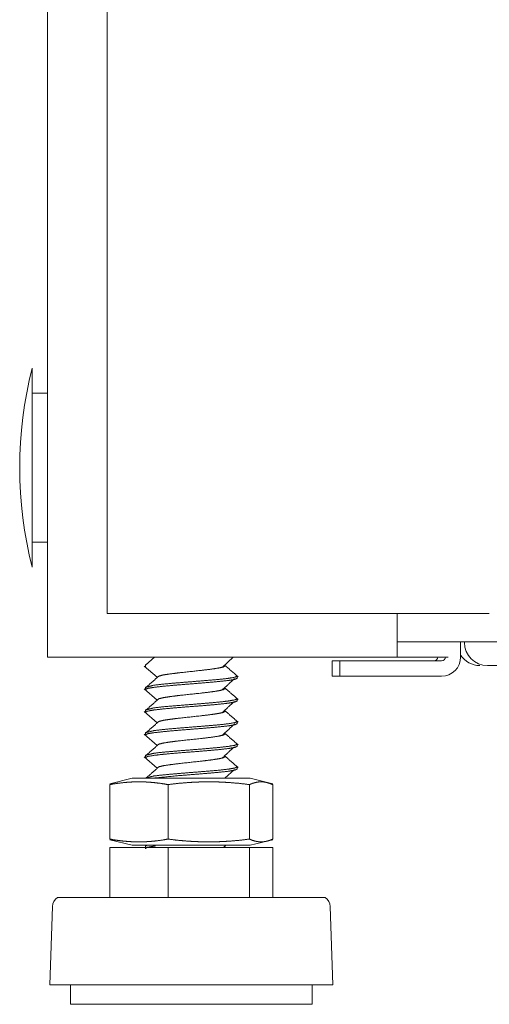
# Model space of a CAD drawing. Units: millimetres. Extents: x 0 to 10076, y 0 to 6489.
# Drawn here: x 4073 to 4134, y 2327 to 2455 of the extents above; entities that cross this region are included whole.
import ezdxf

# ---------------------------------------------------------------- set-up
doc = ezdxf.new("R2010")
doc.units = ezdxf.units.MM
doc.layers.add('Trimetric', color=7, linetype='Continuous')

msp = doc.modelspace()

# ---------------------------------------------------------------- linework, layer by layer
at = {"layer": 'Trimetric', "color": 193, "linetype": 'Continuous', "lineweight": 18}
for p, q in [((4076.37, 4503.39), (4076.37, 2372.04)), ((4122.07, 2377.76), (4122.07, 2372.04)), ((4628.67, 2374.04), (4122.07, 2374.04)), ((4130.37, 2374.04), (4130.37, 2372.04)), ((4130.87, 2373.94), (4130.87, 2374.04)), ((4078.07, 2372.04), (4120.37, 2372.04)), ((4113.57, 2369.54), (4113.57, 2371.54)), ((4114.57, 2369.54), (4114.57, 2371.54)), ((4119.57, 2371.54), (4127.87, 2371.54)), ((4122.57, 2372.04), (4127.17, 2372.04)), ((4165.37, 2370.94), (4133.87, 2370.94)), ((4119.57, 2369.54), (4127.87, 2369.54))]:
    msp.add_line(p, q, dxfattribs=at)
at = {"layer": 'Trimetric', "color": 151, "linetype": 'Continuous', "lineweight": 18}
for p, q in [((4084.17, 4497.64), (4084.17, 2377.74)), ((4134.11, 2377.74), (4085.67, 2377.74))]:
    msp.add_line(p, q, dxfattribs=at)
at = {"layer": 'Trimetric', "color": 2, "linetype": 'Continuous', "lineweight": 18}
for p, q in [((4076.37, 2406.54), (4074.37, 2406.54)), ((4074.37, 2387.04), (4076.37, 2387.04))]:
    msp.add_line(p, q, dxfattribs=at)
at = {"layer": 'Trimetric', "color": 3, "linetype": 'Continuous', "lineweight": 18}
for p, q in [((4089.4, 2371.18), (4089.17, 2371.05)), ((4089.17, 2371.04), (4089.17, 2370.77)), ((4090.37, 2372.04), (4089.23, 2371.03)), ((4099.2, 2370.7), (4100.64, 2372.04)), ((4089.03, 2370.86), (4090.73, 2369.4)), ((4101.17, 2369.28), (4101.17, 2369.56)), ((4089.03, 2367.9), (4090.73, 2366.43)), ((4089.17, 2368.08), (4089.17, 2367.8)), ((4101.17, 2366.32), (4101.17, 2366.6)), ((4089.03, 2364.93), (4090.73, 2363.46)), ((4089.17, 2365.11), (4089.17, 2364.84)), ((4101.17, 2363.35), (4101.17, 2363.63)), ((4089.03, 2361.97), (4090.73, 2360.5)), ((4089.17, 2362.15), (4089.17, 2361.87)), ((4101.17, 2360.39), (4101.17, 2360.67)), ((4089.03, 2359), (4090.73, 2357.53)), ((4089.17, 2359.18), (4089.17, 2358.91)), ((4099.54, 2356.2), (4100.81, 2357.37)), ((4101.17, 2357.42), (4101.17, 2357.7)), ((4087.45, 2356.2), (4084.52, 2355.46)), ((4084.52, 2355.38), (4085.27, 2355.65)), ((4089.17, 2356.22), (4089.17, 2356.2)), ((4105.81, 2355.46), (4102.88, 2356.2)), ((4084.52, 2355.38), (4084.52, 2348.26)), ((4092.13, 2355.38), (4092.13, 2348.26)), ((4102.78, 2355.38), (4102.78, 2348.26)), ((4105.81, 2355.38), (4105.81, 2348.26)), ((4085.27, 2347.99), (4084.52, 2348.26)), ((4084.52, 2348.18), (4087.45, 2347.45)), ((4102.88, 2347.45), (4105.81, 2348.18)), ((4084.52, 2347.15), (4084.52, 2340.65)), ((4084.52, 2347.15), (4092.13, 2347.15)), ((4089.4, 2347.45), (4089.17, 2347.33)), ((4089.17, 2347.32), (4089.17, 2347.15)), ((4092.13, 2347.15), (4092.13, 2340.65)), ((4092.13, 2347.15), (4102.78, 2347.15)), ((4099.38, 2347.15), (4099.7, 2347.45)), ((4099.68, 2347.15), (4099.57, 2347.24)), ((4102.78, 2347.15), (4102.78, 2340.65)), ((4102.78, 2347.15), (4105.81, 2347.15)), ((4105.81, 2347.15), (4105.81, 2340.65)), ((4077.02, 2339.44), (4076.67, 2329.22)), ((4113.67, 2329.22), (4113.31, 2339.44)), ((4079.39, 2329.22), (4079.39, 2326.68)), ((4110.95, 2326.68), (4110.95, 2329.22))]:
    msp.add_line(p, q, dxfattribs=at)
at = {"layer": 'Trimetric', "color": 2, "linetype": 'Continuous', "lineweight": 18}
msp.add_arc((4125.7, 2396.79), 52.95, 165.7885, 194.2115, dxfattribs=at)
at = {"layer": 'Trimetric', "color": 193, "linetype": 'Continuous', "lineweight": 18}
for centre, radius, start, end in [((4133.87, 2373.94), 3, 180, 270), ((4132.87, 2373.94), 3, 213.5573, 270), ((4126.87, 2372.04), 0.5, 270, 0), ((4127.87, 2372.04), 2.5, 270, 0), ((4127.87, 2372.04), 0.5, 270, 0)]:
    msp.add_arc(centre, radius, start, end, dxfattribs=at)
at = {"layer": 'Trimetric', "color": 3, "linetype": 'Continuous', "lineweight": 18}
for centre, start, end in [((4078.55, 2339.39), 124.7852, 178.0071), ((4111.78, 2339.39), 1.9929, 55.2148)]:
    msp.add_arc(centre, 1.53, start, end, dxfattribs=at)
at = {"layer": 'Trimetric', "color": 2, "linetype": 'Continuous', "lineweight": 18}
msp.add_open_spline([(4074.37, 2409.79), (4074.37, 2408.44)], degree=1, dxfattribs=at)
msp.add_open_spline([(4074.37, 2408.44), (4074.37, 2405.44), (4074.37, 2396.29), (4074.37, 2387.42), (4074.37, 2383.79)], degree=1, knots=[0, 0, 0.121678, 0.492736, 0.852578, 1, 1], dxfattribs=at)
at = {"layer": 'Trimetric', "color": 151, "linetype": 'Continuous', "lineweight": 18}
msp.add_open_spline([(4085.67, 2377.74), (4084.17, 2377.74)], degree=1, dxfattribs=at)
at = {"layer": 'Trimetric', "color": 193, "linetype": 'Continuous', "lineweight": 18}
for points in [[(4076.37, 2372.04), (4078.07, 2372.04)], [(4113.57, 2371.54), (4114.57, 2371.54)], [(4114.57, 2371.54), (4119.57, 2371.54)], [(4120.37, 2372.04), (4122.07, 2372.04)], [(4122.07, 2372.04), (4122.57, 2372.04)], [(4127.17, 2372.04), (4128.72, 2372.04)], [(4114.57, 2369.54), (4113.57, 2369.54)], [(4119.57, 2369.54), (4114.57, 2369.54)]]:
    msp.add_open_spline(points, degree=1, dxfattribs=at)
at = {"layer": 'Trimetric', "color": 3, "linetype": 'Continuous', "lineweight": 18}
for points, knots in [([(4090.93, 2369.56), (4091.57, 2369.72), (4092.54, 2369.86), (4093.77, 2370.01), (4096.51, 2370.31), (4097.75, 2370.46), (4098.74, 2370.61), (4099.37, 2370.75), (4099.6, 2370.9), (4099.56, 2370.97)], [0, 0, 0.073302, 0.184382, 0.324138, 0.634433, 0.774963, 0.887224, 0.960826, 0.99113, 1, 1]), ([(4089.2, 2367.75), (4089.17, 2367.8), (4089.45, 2367.95), (4090.29, 2368.09), (4091.61, 2368.24), (4093.28, 2368.39), (4096.99, 2368.69), (4098.67, 2368.84), (4100, 2368.98), (4100.86, 2369.13), (4101.17, 2369.28), (4101.17, 2369.29)], [0, 0, 0.004513, 0.030736, 0.100899, 0.209777, 0.347033, 0.651963, 0.790003, 0.900065, 0.971727, 0.999444, 1, 1]), ([(4101.13, 2369.61), (4101.17, 2369.56), (4100.86, 2369.41), (4100, 2369.26), (4098.67, 2369.11), (4096.99, 2368.97), (4093.28, 2368.67), (4091.61, 2368.52), (4090.29, 2368.37), (4089.17, 2368.08)], [0, 0, 0.00507, 0.032815, 0.104551, 0.214727, 0.35291, 0.658156, 0.795554, 0.904545, 1, 1]), ([(4090.92, 2369.56), (4090.08, 2368.81), (4089.23, 2368.07)], [0, 0, 0.499419, 1, 1]), ([(4099.2, 2367.74), (4100.01, 2368.48), (4100.81, 2369.23)], [0, 0, 0.499251, 1, 1]), ([(4090.93, 2366.6), (4091.57, 2366.75), (4092.54, 2366.9), (4093.77, 2367.05), (4096.51, 2367.34), (4097.75, 2367.49), (4098.74, 2367.64), (4099.37, 2367.79), (4099.6, 2367.94), (4099.56, 2368)], [0, 0, 0.073195, 0.184283, 0.32405, 0.634369, 0.77491, 0.88718, 0.960788, 0.991094, 1, 1]), ([(4101.3, 2366.5), (4100.43, 2367.25), (4099.57, 2368)], [0, 0, 0.50007, 1, 1]), ([(4089.2, 2364.79), (4089.17, 2364.83), (4089.45, 2364.98), (4090.29, 2365.13), (4091.61, 2365.28), (4093.28, 2365.43), (4096.99, 2365.72), (4098.67, 2365.87), (4100, 2366.02), (4100.86, 2366.17), (4101.17, 2366.32), (4101.17, 2366.32)], [0, 0, 0.004589, 0.030805, 0.100969, 0.209844, 0.347098, 0.652024, 0.790061, 0.900122, 0.971782, 0.999498, 1, 1]), ([(4101.13, 2366.65), (4101.17, 2366.59), (4100.86, 2366.45), (4100, 2366.3), (4098.67, 2366.15), (4096.99, 2366), (4093.28, 2365.7), (4091.61, 2365.56), (4090.29, 2365.41), (4089.17, 2365.12)], [0, 0, 0.005159, 0.032902, 0.10463, 0.214796, 0.352964, 0.658179, 0.795563, 0.904541, 1, 1]), ([(4090.92, 2366.59), (4090.08, 2365.85), (4089.23, 2365.1)], [0, 0, 0.499394, 1, 1]), ([(4099.2, 2364.77), (4100.01, 2365.52), (4100.81, 2366.26)], [0, 0, 0.499276, 1, 1]), ([(4090.93, 2363.63), (4091.57, 2363.79), (4092.54, 2363.93), (4093.77, 2364.08), (4096.51, 2364.38), (4097.75, 2364.53), (4098.74, 2364.68), (4099.37, 2364.82), (4099.6, 2364.97), (4099.56, 2365.04)], [0, 0, 0.073112, 0.184208, 0.323978, 0.634309, 0.774859, 0.88713, 0.960745, 0.991042, 1, 1]), ([(4101.3, 2363.53), (4100.43, 2364.28), (4099.57, 2365.03)], [0, 0, 0.50007, 1, 1]), ([(4089.2, 2361.82), (4089.17, 2361.87), (4089.45, 2362.02), (4090.29, 2362.16), (4091.61, 2362.31), (4093.28, 2362.46), (4096.99, 2362.76), (4098.67, 2362.91), (4100, 2363.05), (4100.86, 2363.2), (4101.17, 2363.35), (4101.17, 2363.36)], [0, 0, 0.004679, 0.030891, 0.101045, 0.209904, 0.347138, 0.652017, 0.790033, 0.900078, 0.971725, 0.999444, 1, 1]), ([(4101.13, 2363.68), (4101.17, 2363.63), (4100.86, 2363.48), (4100, 2363.33), (4098.67, 2363.18), (4096.99, 2363.04), (4093.28, 2362.74), (4091.61, 2362.59), (4090.29, 2362.44), (4089.17, 2362.15)], [0, 0, 0.00507, 0.032821, 0.104554, 0.214731, 0.352913, 0.658158, 0.795556, 0.904545, 1, 1]), ([(4090.92, 2363.63), (4090.08, 2362.88), (4089.23, 2362.14)], [0, 0, 0.499443, 1, 1]), ([(4099.2, 2361.81), (4100.01, 2362.55), (4100.81, 2363.3)], [0, 0, 0.499225, 1, 1]), ([(4090.93, 2360.67), (4091.57, 2360.82), (4092.54, 2360.97), (4093.77, 2361.12), (4096.51, 2361.41), (4097.75, 2361.56), (4098.74, 2361.71), (4099.37, 2361.86), (4099.6, 2362.01), (4099.56, 2362.07)], [0, 0, 0.073038, 0.184138, 0.323915, 0.634259, 0.774814, 0.88709, 0.960708, 0.991006, 1, 1]), ([(4101.3, 2360.57), (4100.43, 2361.32), (4099.57, 2362.07)], [0, 0, 0.50007, 1, 1]), ([(4101.13, 2360.72), (4101.17, 2360.66), (4100.86, 2360.52), (4100, 2360.37), (4098.67, 2360.22), (4096.99, 2360.07), (4093.28, 2359.77), (4091.61, 2359.63), (4090.29, 2359.48), (4089.17, 2359.19)], [0, 0, 0.00517, 0.032913, 0.104641, 0.214805, 0.352973, 0.658187, 0.795569, 0.904549, 1, 1]), ([(4090.92, 2360.66), (4090.08, 2359.92), (4089.23, 2359.17)], [0, 0, 0.499443, 1, 1]), ([(4089.2, 2358.86), (4089.17, 2358.9), (4089.45, 2359.05), (4090.29, 2359.2), (4091.61, 2359.35), (4093.28, 2359.5), (4096.99, 2359.79), (4098.67, 2359.94), (4100, 2360.09), (4100.86, 2360.24), (4101.17, 2360.39), (4101.17, 2360.39)], [0, 0, 0.004577, 0.0308, 0.100961, 0.209837, 0.347089, 0.652013, 0.790049, 0.900109, 0.971769, 0.999485, 1, 1]), ([(4099.2, 2358.84), (4100.01, 2359.59), (4100.81, 2360.33)], [0, 0, 0.499225, 1, 1]), ([(4090.94, 2357.71), (4091.57, 2357.86), (4092.54, 2358), (4093.77, 2358.15), (4096.51, 2358.45), (4097.75, 2358.6), (4098.74, 2358.75), (4099.37, 2358.89), (4099.6, 2359.04), (4099.56, 2359.11)], [0, 0, 0.072983, 0.184113, 0.323933, 0.634369, 0.774964, 0.887276, 0.960911, 0.991229, 1, 1]), ([(4101.3, 2357.6), (4100.43, 2358.35), (4099.57, 2359.1)], [0, 0, 0.50007, 1, 1]), ([(4101.13, 2357.75), (4101.17, 2357.7), (4100.86, 2357.55), (4100, 2357.4), (4098.67, 2357.25), (4096.99, 2357.11), (4093.28, 2356.81), (4091.61, 2356.66), (4090.29, 2356.51), (4089.17, 2356.22)], [0, 0, 0.005096, 0.032841, 0.104575, 0.214748, 0.352928, 0.658168, 0.795562, 0.904551, 1, 1]), ([(4090.92, 2357.7), (4090.08, 2356.95), (4089.23, 2356.21)], [0, 0, 0.499394, 1, 1]), ([(4090.4, 2356.25), (4093.28, 2356.53), (4096.99, 2356.83), (4098.67, 2356.98), (4100, 2357.12), (4100.86, 2357.27), (4101.17, 2357.42), (4101.17, 2357.43)], [0, 0, 0.266346, 0.609007, 0.764127, 0.887807, 0.968336, 0.999482, 1, 1]), ([(4092.13, 2355.38), (4091.18, 2355.54), (4090.23, 2355.65), (4089.75, 2355.69), (4089.28, 2355.72), (4088.8, 2355.74), (4088.33, 2355.75), (4087.85, 2355.74), (4087.37, 2355.72), (4086.9, 2355.69), (4086.42, 2355.65), (4085.47, 2355.54), (4084.52, 2355.38)], [0, 0, 0.125903, 0.251062, 0.313444, 0.375668, 0.437854, 0.5, 0.562146, 0.624289, 0.686556, 0.748938, 0.874097, 1, 1]), ([(4087.45, 2356.2), (4090.61, 2356.2), (4097.51, 2356.2)], [0, 0, 0.314459, 1, 1]), ([(4102.78, 2355.38), (4101.45, 2355.54), (4100.12, 2355.65), (4099.45, 2355.69), (4098.79, 2355.72), (4098.12, 2355.74), (4097.46, 2355.75), (4096.79, 2355.74), (4096.13, 2355.72), (4095.46, 2355.69), (4094.79, 2355.65), (4093.46, 2355.54), (4092.13, 2355.38)], [0, 0, 0.125462, 0.250562, 0.312999, 0.375378, 0.437684, 0.5, 0.562316, 0.624653, 0.687032, 0.749469, 0.874569, 1, 1]), ([(4105.81, 2355.38), (4105.43, 2355.54), (4105.05, 2355.65), (4104.86, 2355.69), (4104.67, 2355.72), (4104.49, 2355.74), (4104.3, 2355.75), (4104.11, 2355.74), (4103.92, 2355.72), (4103.73, 2355.69), (4103.54, 2355.65), (4103.16, 2355.54), (4102.78, 2355.38)], [0, 0, 0.130159, 0.25624, 0.317979, 0.379132, 0.439691, 0.500001, 0.56031, 0.620869, 0.681918, 0.74376, 0.869841, 1, 1]), ([(4084.52, 2348.26), (4085.47, 2348.1), (4086.42, 2347.99), (4086.9, 2347.95), (4087.37, 2347.92), (4087.85, 2347.9), (4088.33, 2347.89), (4088.8, 2347.9), (4089.28, 2347.92), (4089.75, 2347.95), (4090.23, 2347.99), (4091.18, 2348.1), (4092.13, 2348.26)], [0, 0, 0.125903, 0.251061, 0.313443, 0.37571, 0.437855, 0.5, 0.562145, 0.624333, 0.686557, 0.748939, 0.874097, 1, 1]), ([(4092.13, 2348.26), (4093.46, 2348.1), (4094.79, 2347.99), (4095.46, 2347.95), (4096.13, 2347.92), (4096.79, 2347.9), (4097.46, 2347.89), (4098.12, 2347.9), (4098.79, 2347.92), (4099.45, 2347.95), (4100.12, 2347.99), (4101.45, 2348.1), (4102.78, 2348.26)], [0, 0, 0.125431, 0.250531, 0.312968, 0.375347, 0.437684, 0.5, 0.562316, 0.624623, 0.687001, 0.749439, 0.874539, 1, 1]), ([(4102.78, 2348.26), (4103.16, 2348.1), (4103.54, 2347.99), (4103.73, 2347.95), (4103.92, 2347.92), (4104.11, 2347.9), (4104.3, 2347.89), (4104.49, 2347.9), (4104.67, 2347.92), (4104.86, 2347.95), (4105.05, 2347.99), (4105.43, 2348.1), (4105.81, 2348.26)], [0, 0, 0.130158, 0.256238, 0.31808, 0.379128, 0.439692, 0.499999, 0.560307, 0.620871, 0.682023, 0.743762, 0.869842, 1, 1]), ([(4087.45, 2347.45), (4088.29, 2347.45), (4093.93, 2347.45), (4097.51, 2347.45)], [0, 0, 0.083095, 0.643879, 1, 1]), ([(4089.2, 2347), (4089.17, 2347.04), (4089.45, 2347.19), (4090.29, 2347.34), (4090.46, 2347.36)], [0, 0, 0.039615, 0.267888, 0.878667, 1, 1]), ([(4112.65, 2340.65), (4109.31, 2340.65), (4100.57, 2340.65), (4089.76, 2340.65), (4084.89, 2340.65), (4078.53, 2340.65), (4077.68, 2340.65)], [0, 0, 0.095496, 0.345484, 0.654497, 0.793878, 0.975518, 1, 1]), ([(4113.67, 2329.22), (4110.13, 2329.22), (4106.04, 2329.22), (4095.17, 2329.22), (4084.29, 2329.22), (4077.57, 2329.22), (4076.67, 2329.22)], [0, 0, 0.095491, 0.206107, 0.499982, 0.793875, 0.975517, 1, 1]), ([(4110.95, 2326.68), (4109.99, 2326.68), (4103.06, 2326.68), (4092.43, 2326.68), (4087.28, 2326.68), (4080.34, 2326.68), (4079.39, 2326.68)], [0, 0, 0.030149, 0.249997, 0.586817, 0.749982, 0.96984, 1, 1])]:
    msp.add_open_spline(points, degree=1, knots=knots, dxfattribs=at)
for points in [[(4101.3, 2369.46), (4099.57, 2370.96)], [(4097.51, 2356.2), (4102.88, 2356.2)], [(4097.51, 2347.45), (4102.88, 2347.45)]]:
    msp.add_open_spline(points, degree=1, dxfattribs=at)

doc.saveas('drawing.dxf')
